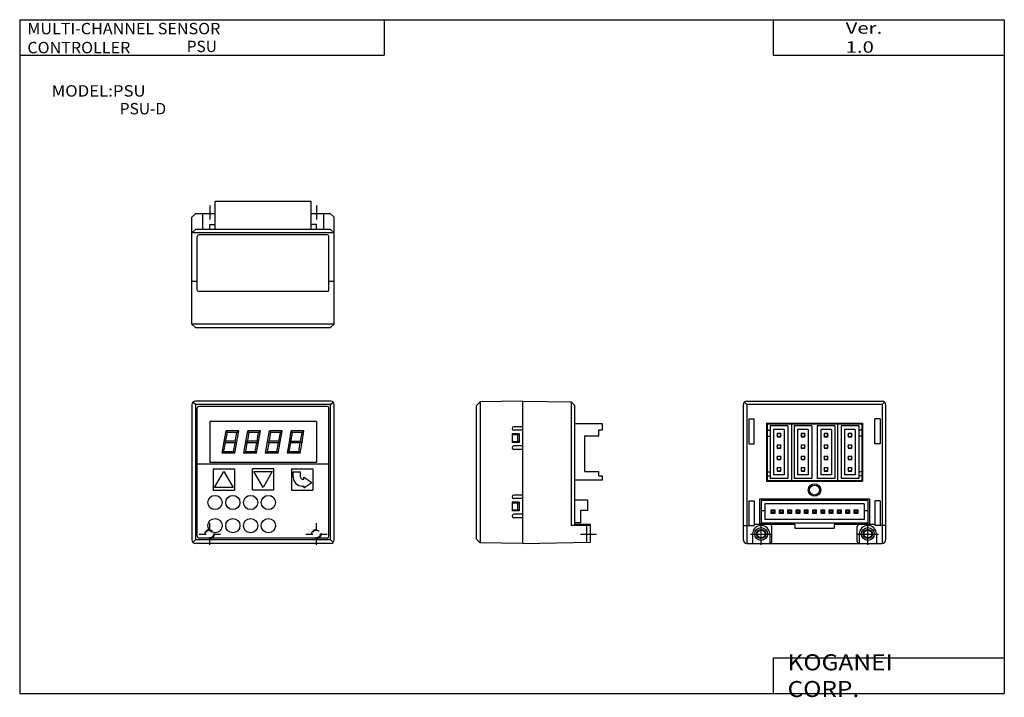
# Model space of a CAD drawing. Extents: x -138 to 138, y -96 to 94.
import ezdxf

# ---------------------------------------------------------------- set-up
doc = ezdxf.new("R2010")
doc.units = 0
doc.linetypes.add('DASHED', pattern=[4, 2, -2])
doc.layers.get('0').update_dxf_attribs({"linetype": 'CONTINUOUS'})

# ---------------------------------------------------------------- blocks, each defined once
blk = doc.blocks.new('PSU-3')
at = {"color": 7, "linetype": 'CONTINUOUS'}
for p, q in [((1.5, -4.4), (1.5, 3.4)), ((28.5, 3.4), (1.5, 3.4)), ((28.5, -4.4), (28.5, 3.4)), ((-5, -1), (-4, 0)), ((1.5, 0), (-4, 0)), ((-2, 0), (-2, -4.4)), ((-5, -19), (-5, -1)), ((34, 0), (28.5, 0)), ((32, 0), (32, -4.4)), ((35, -1), (34, 0)), ((35, -19), (35, -1)), ((-5, -5.4), (-4, -4.4)), ((35, -5.4), (-5, -5.4)), ((34, -4.4), (-4, -4.4)), ((0, -4.4), (0, -3)), ((0, -3), (1.5, -3)), ((30, -3), (28.5, -3)), ((30, -4.4), (30, -3)), ((35, -5.4), (34, -4.4)), ((-3.5, -21.4), (-3.5, -6.4)), ((33, -5.9), (-3, -5.9)), ((33.5, -21.4), (33.5, -6.4)), ((-5, -19), (-3.5, -19)), ((-5, -31), (-5, -19)), ((33.5, -19), (35, -19)), ((35, -31), (35, -19)), ((33, -21.9), (-3, -21.9)), ((-4, -32), (-5, -31)), ((35, -31), (-5, -31)), ((-4, -32), (34, -32)), ((35, -31), (34, -32))]:
    blk.add_line(p, q, dxfattribs=at)
at = {"color": 2, "linetype": 'CONTINUOUS'}
for p, q in [((0, 2.3), (0, -1.65)), ((30, 2.3), (30, -1.65))]:
    blk.add_line(p, q, dxfattribs=at)
at = {"color": 7, "linetype": 'CONTINUOUS'}
for centre, start, end in [((-3, -6.4), 90, 180), ((33, -6.4), 0, 90), ((-3, -21.4), 180, 270), ((33, -21.4), 270, 0)]:
    blk.add_arc(centre, 0.5, start, end, dxfattribs=at)
blk = doc.blocks.new('PSU-1')
at = {"color": 7, "linetype": 'CONTINUOUS'}
for p, q in [((-5, 36.35), (-5, -1.65)), ((-4, 36.35), (-4.71, 37.06)), ((34, 37.35), (-4, 37.35)), ((34, 36.35), (-4, 36.35)), ((-4, 36.35), (-4, -1.65)), ((34, 36.35), (34.71, 37.06)), ((34, -1.65), (34, 36.35)), ((35, -1.65), (35, 36.35)), ((-3.5, -0.65), (-3.5, 35.35)), ((33, 35.85), (-3, 35.85)), ((33.5, -0.65), (33.5, 35.35)), ((30, 31.6), (0, 31.6)), ((0, 31.6), (0, 20.1)), ((30, 31.6), (30, 20.1)), ((4.15, 26.45), (4.6, 28.99)), ((4.58, 26.38), (4.97, 28.55)), ((8.16, 28.99), (4.6, 28.99)), ((4.97, 28.55), (4.6, 28.99)), ((7.63, 28.55), (4.97, 28.55)), ((7.19, 26.07), (7.63, 28.55)), ((7.6, 25.85), (8.15, 28.99)), ((7.63, 28.55), (8.16, 28.99)), ((10.27, 26.45), (10.72, 28.99)), ((10.7, 26.38), (11.08, 28.55)), ((14.28, 28.99), (10.72, 28.99)), ((11.08, 28.55), (10.72, 28.99)), ((13.75, 28.55), (11.08, 28.55)), ((13.31, 26.07), (13.75, 28.55)), ((13.71, 25.85), (14.27, 28.99)), ((13.75, 28.55), (14.28, 28.99)), ((16.38, 26.45), (16.83, 28.99)), ((16.81, 26.38), (17.2, 28.55)), ((17.2, 28.55), (16.83, 28.99)), ((20.39, 28.99), (16.83, 28.99)), ((19.86, 28.55), (17.2, 28.55)), ((19.42, 26.07), (19.86, 28.55)), ((19.83, 25.85), (20.38, 28.99)), ((19.86, 28.55), (20.39, 28.99)), ((22.5, 26.41), (22.95, 28.95)), ((22.93, 26.34), (23.31, 28.51)), ((23.31, 28.51), (22.95, 28.95)), ((26.51, 28.95), (22.95, 28.95)), ((25.98, 28.51), (23.31, 28.51)), ((25.54, 26.02), (25.98, 28.51)), ((25.95, 25.81), (26.5, 28.95)), ((25.98, 28.51), (26.51, 28.95)), ((3.5, 22.75), (4.15, 26.45)), ((4.02, 23.19), (4.45, 25.63)), ((4.53, 26.07), (4.05, 25.85)), ((4.45, 25.63), (4.05, 25.85)), ((7.12, 25.63), (4.45, 25.63)), ((4.53, 26.07), (4.58, 26.38)), ((7.19, 26.07), (4.53, 26.07)), ((6.69, 23.19), (7.12, 25.63)), ((7.05, 22.75), (7.6, 25.85)), ((7.6, 25.85), (7.12, 25.63)), ((7.6, 25.85), (7.19, 26.07)), ((9.62, 22.75), (10.27, 26.45)), ((10.14, 23.19), (10.57, 25.63)), ((10.64, 26.07), (10.16, 25.85)), ((10.57, 25.63), (10.16, 25.85)), ((13.23, 25.63), (10.57, 25.63)), ((10.64, 26.07), (10.7, 26.38)), ((13.31, 26.07), (10.64, 26.07)), ((12.8, 23.19), (13.23, 25.63)), ((13.17, 22.75), (13.71, 25.85)), ((13.71, 25.85), (13.23, 25.63)), ((13.71, 25.85), (13.31, 26.07)), ((15.73, 22.75), (16.38, 26.45)), ((16.25, 23.19), (16.68, 25.63)), ((16.76, 26.07), (16.28, 25.85)), ((16.68, 25.63), (16.28, 25.85)), ((19.35, 25.63), (16.68, 25.63)), ((16.76, 26.07), (16.81, 26.38)), ((19.42, 26.07), (16.76, 26.07)), ((18.92, 23.19), (19.35, 25.63)), ((19.28, 22.75), (19.83, 25.85)), ((19.83, 25.85), (19.35, 25.63)), ((19.83, 25.85), (19.42, 26.07)), ((21.85, 22.71), (22.5, 26.41)), ((22.37, 23.15), (22.8, 25.59)), ((22.87, 26.02), (22.39, 25.81)), ((22.8, 25.59), (22.39, 25.81)), ((25.46, 25.59), (22.8, 25.59)), ((22.87, 26.02), (22.93, 26.34)), ((25.54, 26.02), (22.87, 26.02)), ((25.03, 23.15), (25.46, 25.59)), ((25.4, 22.71), (25.95, 25.81)), ((25.95, 25.81), (25.46, 25.59)), ((25.95, 25.81), (25.54, 26.02)), ((3.5, 22.75), (4.02, 23.19)), ((7.05, 22.75), (3.5, 22.75)), ((4.02, 23.19), (6.69, 23.19)), ((7.05, 22.75), (6.69, 23.19)), ((9.62, 22.75), (10.14, 23.19)), ((13.17, 22.75), (9.62, 22.75)), ((10.14, 23.19), (12.8, 23.19)), ((13.17, 22.75), (12.8, 23.19)), ((15.73, 22.75), (16.25, 23.19)), ((19.28, 22.75), (15.73, 22.75)), ((16.25, 23.19), (18.92, 23.19)), ((19.28, 22.75), (18.92, 23.19)), ((21.85, 22.71), (22.37, 23.15)), ((25.4, 22.71), (21.85, 22.71)), ((22.37, 23.15), (25.03, 23.15)), ((25.4, 22.71), (25.03, 23.15)), ((33.5, 19.6), (-3.5, 19.6)), ((30, 20.1), (0, 20.1)), ((1, 18.35), (1, 12.35)), ((1, 18.35), (7, 18.35)), ((1.4, 13.1), (4, 17.6)), ((4, 17.6), (6.6, 13.1)), ((7, 18.35), (7, 12.35)), ((12, 12.35), (12, 18.35)), ((18, 18.35), (12, 18.35)), ((12.4, 17.6), (17.6, 17.6)), ((15, 13.1), (12.4, 17.6)), ((17.6, 17.6), (15, 13.1)), ((18, 12.35), (18, 18.35)), ((23, 18.35), (29, 18.35)), ((23, 18.35), (23, 12.35)), ((23.5, 17.45), (25.5, 17.45)), ((23.5, 15.95), (23.5, 17.45)), ((25.5, 15.95), (25.5, 17.45)), ((29, 18.35), (29, 12.35)), ((26, 15.45), (26.5, 15.45)), ((26.5, 15.45), (26.5, 15.95)), ((26.5, 15.95), (28.67, 14.45)), ((26.5, 12.95), (28.67, 14.45)), ((1, 12.35), (7, 12.35)), ((6.6, 13.1), (1.4, 13.1)), ((18, 12.35), (12, 12.35)), ((23, 12.35), (29, 12.35)), ((26, 13.45), (26.5, 13.45)), ((26.5, 13.45), (26.5, 12.95)), ((-4, -1.65), (-4.71, -2.36)), ((34, -1.65), (-4, -1.65)), ((34, -2.65), (-4, -2.65)), ((33, -1.15), (-3, -1.15)), ((34, -1.65), (34.71, -2.36))]:
    blk.add_line(p, q, dxfattribs=at)
at = {"color": 2, "linetype": 'DASHED'}
for p, q in [((0, -3), (0, 3)), ((30, -3), (30, 3)), ((-3, 0), (3, 0)), ((27, 0), (33, 0))]:
    blk.add_line(p, q, dxfattribs=at)
at = {"color": 7, "linetype": 'CONTINUOUS'}
for centre in [(1.5, 8.85), (6.5, 8.85), (11.5, 8.85), (16.5, 8.85), (1.5, 2.35), (6.5, 2.35), (11.5, 2.35), (16.5, 2.35)]:
    blk.add_circle(centre, 2, dxfattribs=at)
at = {"color": 2, "linetype": 'DASHED'}
for centre in [(0, 0), (30, 0)]:
    blk.add_circle(centre, 1.3, dxfattribs=at)
at = {"color": 7, "linetype": 'DASHED'}
for centre in [(0, 0), (30, 0)]:
    blk.add_circle(centre, 1.1, dxfattribs=at)
at = {"color": 7, "linetype": 'CONTINUOUS'}
for centre, radius, start, end in [((-4, 36.35), 1, 90, 180), ((34, 36.35), 1, 0, 90), ((-3, 35.35), 0.5, 90, 180), ((33, 35.35), 0.5, 0, 90), ((26, 15.95), 2.5, 180, 270), ((26, 15.95), 0.5, 180, 270), ((-4, -1.65), 1, 180, 270), ((-3, -0.65), 0.5, 180, 270), ((33, -0.65), 0.5, 270, 0), ((34, -1.65), 1, 270, 0)]:
    blk.add_arc(centre, radius, start, end, dxfattribs=at)
blk = doc.blocks.new('PSU-4')
at = {"color": 7, "linetype": 'CONTINUOUS'}
for p, q in [((-35, -1.65), (-35, 36.35)), ((-34, 36.35), (-34.71, 37.06)), ((-34, 37.35), (4, 37.35)), ((4, 36.35), (-34, 36.35)), ((-34, 36.35), (-34, -2.65)), ((4, 36.35), (4.71, 37.06)), ((4, 36.35), (4, -2.65)), ((5, 36.35), (5, -1.65)), ((-33.5, 32.35), (-32, 32.35)), ((-33.5, 32.35), (-33.5, 25.35)), ((-32, 25.35), (-32, 32.35)), ((-28.5, 31.15), (-1.5, 31.15)), ((-28.5, 31.15), (-28.5, 14.85)), ((-28.3, 30.95), (-28.3, 15.05)), ((-28.3, 30.95), (-1.7, 30.95)), ((-21.5, 30.95), (-21.5, 15.05)), ((-8.5, 30.95), (-8.5, 15.05)), ((-1.7, 30.95), (-1.7, 15.05)), ((-1.5, 31.15), (-1.5, 14.85)), ((3.5, 32.35), (2, 32.35)), ((2, 25.35), (2, 32.35)), ((3.5, 32.35), (3.5, 25.35)), ((-28.3, 29.2), (-27.5, 29.2)), ((-27.5, 30.4), (-27.5, 15.6)), ((-22.5, 30.4), (-27.5, 30.4)), ((-26.5, 29.4), (-26.5, 16.6)), ((-23.5, 29.4), (-26.5, 29.4)), ((-25.5, 28.3), (-25.5, 27.3)), ((-25.5, 28.3), (-24.5, 28.3)), ((-24.5, 27.3), (-24.5, 28.3)), ((-23.5, 29.4), (-23.5, 16.6)), ((-22.5, 30.4), (-22.5, 15.6)), ((-15.75, 30.4), (-20.75, 30.4)), ((-20.75, 30.4), (-20.75, 15.6)), ((-16.75, 29.4), (-19.75, 29.4)), ((-19.75, 29.4), (-19.75, 16.6)), ((-18.75, 28.3), (-17.75, 28.3)), ((-18.75, 28.3), (-18.75, 27.3)), ((-17.75, 27.3), (-17.75, 28.3)), ((-16.75, 29.4), (-16.75, 16.6)), ((-15.75, 30.4), (-15.75, 15.6)), ((-9.25, 30.4), (-14.25, 30.4)), ((-14.25, 30.4), (-14.25, 15.6)), ((-10.25, 29.4), (-13.25, 29.4)), ((-13.25, 29.4), (-13.25, 16.6)), ((-12.25, 28.3), (-11.25, 28.3)), ((-12.25, 28.3), (-12.25, 27.3)), ((-11.25, 27.3), (-11.25, 28.3)), ((-10.25, 29.4), (-10.25, 16.6)), ((-9.25, 30.4), (-9.25, 15.6)), ((-2.55, 30.4), (-7.55, 30.4)), ((-7.55, 30.4), (-7.55, 15.6)), ((-3.55, 29.4), (-6.55, 29.4)), ((-6.55, 29.4), (-6.55, 16.6)), ((-5.55, 28.3), (-4.55, 28.3)), ((-5.55, 28.3), (-5.55, 27.3)), ((-4.55, 27.3), (-4.55, 28.3)), ((-3.55, 29.4), (-3.55, 16.6)), ((-2.55, 30.4), (-2.55, 15.6)), ((-1.7, 29.2), (-2.5, 29.2)), ((-33.5, 25.35), (-32, 25.35)), ((-28.3, 27.5), (-27.5, 27.5)), ((-25.5, 27.3), (-24.5, 27.3)), ((-25.5, 25.1), (-24.5, 25.1)), ((-25.5, 25.1), (-25.5, 24.1)), ((-24.5, 24.1), (-24.5, 25.1)), ((-18.75, 27.3), (-17.75, 27.3)), ((-18.75, 25.1), (-18.75, 24.1)), ((-18.75, 25.1), (-17.75, 25.1)), ((-17.75, 24.1), (-17.75, 25.1)), ((-12.25, 27.3), (-11.25, 27.3)), ((-12.25, 25.1), (-12.25, 24.1)), ((-12.25, 25.1), (-11.25, 25.1)), ((-11.25, 24.1), (-11.25, 25.1)), ((-5.55, 27.3), (-4.55, 27.3)), ((-5.55, 25.1), (-5.55, 24.1)), ((-5.55, 25.1), (-4.55, 25.1)), ((-4.55, 24.1), (-4.55, 25.1)), ((-1.7, 27.5), (-2.5, 27.5)), ((3.5, 25.35), (2, 25.35)), ((-25.5, 24.1), (-24.5, 24.1)), ((-18.75, 24.1), (-17.75, 24.1)), ((-12.25, 24.1), (-11.25, 24.1)), ((-5.55, 24.1), (-4.55, 24.1)), ((-25.5, 21.9), (-25.5, 20.9)), ((-25.5, 21.9), (-24.5, 21.9)), ((-25.5, 20.9), (-24.5, 20.9)), ((-24.5, 20.9), (-24.5, 21.9)), ((-18.75, 21.9), (-17.75, 21.9)), ((-18.75, 21.9), (-18.75, 20.9)), ((-18.75, 20.9), (-17.75, 20.9)), ((-17.75, 20.9), (-17.75, 21.9)), ((-12.25, 21.9), (-11.25, 21.9)), ((-12.25, 21.9), (-12.25, 20.9)), ((-12.25, 20.9), (-11.25, 20.9)), ((-11.25, 20.9), (-11.25, 21.9)), ((-5.55, 21.9), (-4.55, 21.9)), ((-5.55, 21.9), (-5.55, 20.9)), ((-5.55, 20.9), (-4.55, 20.9)), ((-4.55, 20.9), (-4.55, 21.9)), ((-28.3, 17.5), (-27.5, 17.5)), ((-25.5, 18.7), (-25.5, 17.7)), ((-25.5, 18.7), (-24.5, 18.7)), ((-25.5, 17.7), (-24.5, 17.7)), ((-24.5, 17.7), (-24.5, 18.7)), ((-18.75, 18.7), (-17.75, 18.7)), ((-18.75, 18.7), (-18.75, 17.7)), ((-18.75, 17.7), (-17.75, 17.7)), ((-17.75, 17.7), (-17.75, 18.7)), ((-12.25, 18.7), (-11.25, 18.7)), ((-12.25, 18.7), (-12.25, 17.7)), ((-12.25, 17.7), (-11.25, 17.7)), ((-11.25, 17.7), (-11.25, 18.7)), ((-5.55, 18.7), (-4.55, 18.7)), ((-5.55, 18.7), (-5.55, 17.7)), ((-5.55, 17.7), (-4.55, 17.7)), ((-4.55, 17.7), (-4.55, 18.7)), ((-1.7, 17.5), (-2.5, 17.5)), ((-28.5, 14.85), (-1.5, 14.85)), ((-28.3, 16.3), (-27.5, 16.3)), ((-28.3, 15.05), (-1.7, 15.05)), ((-22.5, 15.6), (-27.5, 15.6)), ((-23.5, 16.6), (-26.5, 16.6)), ((-15.75, 15.6), (-20.75, 15.6)), ((-16.75, 16.6), (-19.75, 16.6)), ((-9.25, 15.6), (-14.25, 15.6)), ((-10.25, 16.6), (-13.25, 16.6)), ((-2.55, 15.6), (-7.55, 15.6)), ((-3.55, 16.6), (-6.55, 16.6)), ((-1.7, 16.3), (-2.5, 16.3)), ((-33.5, 9.35), (-32, 9.35)), ((-33.5, 9.35), (-33.5, 2.35)), ((-32, 9.35), (-32, 2.35)), ((-30.5, 9.85), (-30.5, 2.65)), ((-30.5, 9.85), (0.5, 9.85)), ((0, 9.45), (-30, 9.45)), ((-30, 9.45), (-30, 3.05)), ((-29, 8.45), (-29, 4.05)), ((-1, 8.45), (-29, 8.45)), ((-1, 8.45), (-1, 4.05)), ((0, 9.45), (0, 3.05)), ((0.5, 9.85), (0.5, 2.65)), ((3.5, 9.35), (2, 9.35)), ((2, 9.35), (2, 2.35)), ((3.5, 9.35), (3.5, 2.35)), ((-29, 6.51), (-30, 6.51)), ((-27.15, 5.75), (-27.15, 6.75)), ((-27.15, 6.75), (-26.15, 6.75)), ((-26.15, 5.75), (-27.15, 5.75)), ((-26.95, 5.95), (-26.95, 6.55)), ((-26.95, 6.55), (-26.35, 6.55)), ((-26.35, 5.95), (-26.95, 5.95)), ((-26.35, 6.55), (-26.35, 5.95)), ((-26.15, 6.75), (-26.15, 5.75)), ((-24.82, 6.75), (-23.82, 6.75)), ((-24.82, 5.75), (-24.82, 6.75)), ((-23.82, 5.75), (-24.82, 5.75)), ((-24.62, 6.55), (-24.02, 6.55)), ((-24.62, 5.95), (-24.62, 6.55)), ((-24.02, 5.95), (-24.62, 5.95)), ((-24.02, 6.55), (-24.02, 5.95)), ((-23.82, 6.75), (-23.82, 5.75)), ((-22.49, 6.75), (-21.49, 6.75)), ((-22.49, 5.75), (-22.49, 6.75)), ((-21.49, 5.75), (-22.49, 5.75)), ((-22.29, 6.55), (-21.69, 6.55)), ((-22.29, 5.95), (-22.29, 6.55)), ((-21.69, 5.95), (-22.29, 5.95)), ((-21.69, 6.55), (-21.69, 5.95)), ((-21.49, 6.75), (-21.49, 5.75)), ((-20.16, 6.75), (-19.16, 6.75)), ((-20.16, 5.75), (-20.16, 6.75)), ((-19.16, 5.75), (-20.16, 5.75)), ((-19.96, 6.55), (-19.36, 6.55)), ((-19.96, 5.95), (-19.96, 6.55)), ((-19.36, 5.95), (-19.96, 5.95)), ((-19.36, 6.55), (-19.36, 5.95)), ((-19.16, 6.75), (-19.16, 5.75)), ((-17.83, 6.75), (-16.83, 6.75)), ((-17.83, 5.75), (-17.83, 6.75)), ((-16.83, 5.75), (-17.83, 5.75)), ((-17.63, 6.55), (-17.03, 6.55)), ((-17.63, 5.95), (-17.63, 6.55)), ((-17.03, 5.95), (-17.63, 5.95)), ((-17.03, 6.55), (-17.03, 5.95)), ((-16.83, 6.75), (-16.83, 5.75)), ((-15.5, 6.75), (-14.5, 6.75)), ((-15.5, 5.75), (-15.5, 6.75)), ((-14.5, 5.75), (-15.5, 5.75)), ((-15.3, 6.55), (-14.7, 6.55)), ((-15.3, 5.95), (-15.3, 6.55)), ((-14.7, 5.95), (-15.3, 5.95)), ((-14.7, 6.55), (-14.7, 5.95)), ((-14.5, 6.75), (-14.5, 5.75)), ((-13.17, 6.75), (-12.17, 6.75)), ((-13.17, 5.75), (-13.17, 6.75)), ((-12.17, 5.75), (-13.17, 5.75)), ((-12.97, 6.55), (-12.37, 6.55)), ((-12.97, 5.95), (-12.97, 6.55)), ((-12.37, 5.95), (-12.97, 5.95)), ((-12.37, 6.55), (-12.37, 5.95)), ((-12.17, 6.75), (-12.17, 5.75)), ((-10.84, 6.75), (-9.84, 6.75)), ((-10.84, 5.75), (-10.84, 6.75)), ((-9.84, 5.75), (-10.84, 5.75)), ((-10.64, 6.55), (-10.04, 6.55)), ((-10.64, 5.95), (-10.64, 6.55)), ((-10.04, 5.95), (-10.64, 5.95)), ((-10.04, 6.55), (-10.04, 5.95)), ((-9.84, 6.75), (-9.84, 5.75)), ((-8.51, 6.75), (-7.51, 6.75)), ((-8.51, 5.75), (-8.51, 6.75)), ((-7.51, 5.75), (-8.51, 5.75)), ((-8.31, 6.55), (-7.71, 6.55)), ((-8.31, 5.95), (-8.31, 6.55)), ((-7.71, 5.95), (-8.31, 5.95)), ((-7.71, 6.55), (-7.71, 5.95)), ((-7.51, 6.75), (-7.51, 5.75)), ((-6.18, 6.75), (-5.18, 6.75)), ((-6.18, 5.75), (-6.18, 6.75)), ((-5.18, 5.75), (-6.18, 5.75)), ((-5.98, 6.55), (-5.38, 6.55)), ((-5.98, 5.95), (-5.98, 6.55)), ((-5.38, 5.95), (-5.98, 5.95)), ((-5.38, 6.55), (-5.38, 5.95)), ((-5.18, 6.75), (-5.18, 5.75)), ((-3.85, 6.75), (-2.85, 6.75)), ((-3.85, 5.75), (-3.85, 6.75)), ((-2.85, 5.75), (-3.85, 5.75)), ((-3.65, 6.55), (-3.05, 6.55)), ((-3.65, 5.95), (-3.65, 6.55)), ((-3.05, 5.95), (-3.65, 5.95)), ((-3.05, 6.55), (-3.05, 5.95)), ((-2.85, 6.75), (-2.85, 5.75)), ((0, 6.51), (-1, 6.51)), ((0, 3.05), (-30, 3.05)), ((-1, 4.05), (-29, 4.05)), ((-35, 2.35), (-32, 2.35)), ((-32.4, 0), (-32.4, -2.65)), ((-20.5, 2.65), (-32, 2.65)), ((-27.6, 0), (-27.6, -2.65)), ((-27, -2.15), (-27, 2.15)), ((-20.5, 2.65), (-20.5, 1.65)), ((-20.5, 1.65), (-9.5, 1.65)), ((2, 2.65), (-9.5, 2.65)), ((-9.5, 2.65), (-9.5, 1.65)), ((-3, -2.15), (-3, 2.15)), ((-2.4, 0), (-2.4, -2.57)), ((5, 2.35), (2, 2.35)), ((2.4, 0), (2.4, -2.65)), ((-34, -2.65), (4, -2.65))]:
    blk.add_line(p, q, dxfattribs=at)
at = {"color": 2, "linetype": 'CONTINUOUS'}
for p, q in [((-30, -3), (-30, 3)), ((0, -3), (0, 3)), ((-33, 0), (-27, 0)), ((-3, 0), (3, 0))]:
    blk.add_line(p, q, dxfattribs=at)
at = {"color": 7, "linetype": 'CONTINUOUS'}
for centre, radius in [((-25, 27.8), 0.5), ((-18.25, 27.8), 0.5), ((-11.75, 27.8), 0.5), ((-5.05, 27.8), 0.5), ((-25, 24.6), 0.5), ((-18.25, 24.6), 0.5), ((-11.75, 24.6), 0.5), ((-5.05, 24.6), 0.5), ((-25, 21.4), 0.5), ((-18.25, 21.4), 0.5), ((-11.75, 21.4), 0.5), ((-5.05, 21.4), 0.5), ((-25, 18.2), 0.5), ((-18.25, 18.2), 0.5), ((-11.75, 18.2), 0.5), ((-5.05, 18.2), 0.5), ((-15, 12.35), 1.75), ((-15, 12.35), 1.4), ((-30, 0), 1.8), ((-30, 0), 1.1), ((0, 0), 1.8), ((0, 0), 1.1)]:
    blk.add_circle(centre, radius, dxfattribs=at)
at = {"color": 2, "linetype": 'CONTINUOUS'}
for centre in [(-30, 0), (0, 0)]:
    blk.add_circle(centre, 1.3, dxfattribs=at)
at = {"color": 7, "linetype": 'CONTINUOUS'}
for centre, radius, start, end in [((-34, 36.35), 1, 90, 180), ((4, 36.35), 1, 0, 90), ((-30, 0), 2.4, 0, 180), ((-27.5, 2.15), 0.5, 0, 90), ((-2.5, 2.15), 0.5, 90, 180), ((0, 0), 2.4, 0, 180), ((-34, -1.65), 1, 180, 270), ((-27.5, -2.15), 0.5, 270, 0), ((-2.5, -2.15), 0.5, 180, 270), ((4, -1.65), 1, 270, 0)]:
    blk.add_arc(centre, radius, start, end, dxfattribs=at)
blk = doc.blocks.new('PSU-2')
at = {"color": 7, "linetype": 'CONTINUOUS'}
for p, q in [((-32, 36.14), (-31, 37.14)), ((-32, -1.44), (-32, 36.14)), ((-19, 37.35), (-31, 37.14)), ((-31, 37.14), (-31, -2.44)), ((-19, -2.65), (-19, 37.35)), ((-19, 37.35), (-5.4, 37.11)), ((-5.4, 37.11), (-5.4, 2.35)), ((-4.4, 36.11), (-5.4, 37.11)), ((-4.4, 2.35), (-4.4, 36.11)), ((3.4, 30.95), (-4.4, 30.95)), ((3.4, 29.25), (3.4, 30.95)), ((-20, 28.15), (-22, 28.15)), ((-22, 28.15), (-22, 25.75)), ((-22, 27.95), (-20, 27.95)), ((-19, 30.15), (-21.5, 30.15)), ((-19, 29.15), (-21.5, 29.15)), ((-20.5, 27.95), (-20.5, 25.95)), ((-20, 28.15), (-20, 25.75)), ((2.4, 27.55), (2.4, 29.25)), ((2.4, 29.25), (3.4, 29.25)), ((-22, 25.95), (-20, 25.95)), ((-20, 25.75), (-22, 25.75)), ((-1.54, 17.55), (-1.54, 27.55)), ((-1.54, 27.55), (2.4, 27.55)), ((-19, 24.75), (-21.5, 24.75)), ((-19, 23.75), (-21.5, 23.75)), ((-1.54, 17.55), (2.4, 17.55)), ((2.4, 16.35), (2.4, 17.55)), ((3.4, 15.15), (-4.4, 15.15)), ((2.4, 16.35), (3.4, 16.35)), ((3.4, 15.15), (3.4, 16.35)), ((-20, 8.95), (-22, 8.95)), ((-22, 8.95), (-22, 6.55)), ((-22, 8.75), (-20, 8.75)), ((-19, 10.95), (-21.5, 10.95)), ((-19, 9.95), (-21.5, 9.95)), ((-20.5, 8.75), (-20.5, 6.75)), ((-20, 8.95), (-20, 6.55)), ((-0.8, 9.55), (-4.4, 9.55)), ((-0.8, 9.55), (-0.8, 6.61)), ((-22, 6.75), (-20, 6.75)), ((-20, 6.55), (-22, 6.55)), ((-19, 5.55), (-21.5, 5.55)), ((-2.8, 6.61), (-2.8, 3.15)), ((-0.8, 6.61), (-2.8, 6.61)), ((-19, 4.55), (-21.5, 4.55)), ((-2.8, 3.15), (-4.4, 3.15)), ((0, 2.35), (-5.4, 2.35)), ((0, 2.65), (-4.4, 2.65)), ((-1, -2.33), (-1, 2.35)), ((0, -2.32), (0, 2.65)), ((-32, -1.44), (-31, -2.44)), ((-19, -2.65), (-31, -2.44)), ((-19, -2.65), (0, -2.32))]:
    blk.add_line(p, q, dxfattribs=at)
at = {"color": 2, "linetype": 'CONTINUOUS'}
blk.add_line((-2.77, 0), (1.77, 0), dxfattribs=at)
at = {"color": 7, "linetype": 'CONTINUOUS'}
for centre, start, end in [((-21.5, 29.65), 90, 180), ((-21.5, 29.65), 180, 270), ((-21.5, 24.25), 90, 180), ((-21.5, 24.25), 180, 270), ((-21.5, 10.45), 90, 180), ((-21.5, 10.45), 180, 270), ((-21.5, 5.05), 90, 180), ((-21.5, 5.05), 180, 270)]:
    blk.add_arc(centre, 0.5, start, end, dxfattribs=at)

msp = doc.modelspace()

# ---------------------------------------------------------------- linework, layer by layer
at = {"color": 7, "linetype": 'CONTINUOUS'}
for p, q in [((-138.4, 94.5), (138.35, 94.5)), ((-138.4, 94.5), (-138.4, -94.8)), ((-36, 94.5), (-36, 84.5)), ((73.35, 94.5), (73.35, 84.5)), ((138.35, 94.5), (138.35, -94.8)), ((-138.4, 84.5), (-36, 84.5)), ((73.35, 84.5), (138.35, 84.5)), ((73.35, -84.8), (138.35, -84.8)), ((73.35, -84.8), (73.35, -94.8)), ((-138.4, -94.8), (138.35, -94.8))]:
    msp.add_line(p, q, dxfattribs=at)

# ---------------------------------------------------------------- block references
at = {"linetype": 'ByBlock'}
for name, p in [('PSU-3', (-85, 40)), ('PSU-1', (-85, -50)), ('PSU-2', (22, -50)), ('PSU-4', (100, -50))]:
    msp.add_blockref(name, p, dxfattribs=at)

# ---------------------------------------------------------------- texts
at = {"color": 7, "linetype": 'CONTINUOUS'}
for s, insert, char_height, attachment_point in [('\\W1.038;\\A1;MULTI-CHANNEL SENSOR CONTROLLER', (-136.25, 93.6), 3.2, 1), ('\\W1.311;\\A1;Ver. 1.0', (93.75, 89.5), 3.2, 4), ('\\A1;PSU', (-91.47, 88.6), 3.2, 1), ('\\W1.080;\\A1;MODEL:PSU', (-129.42, 74.5), 3.2, 4), ('\\A1;PSU-D', (-110.27, 69.5), 3.2, 4), ('\\W1.121;\\A1;KOGANEI CORP.', (77.44, -89.8), 4.5, 4)]:
    msp.add_mtext(s, dxfattribs=dict(at, insert=insert, char_height=char_height, attachment_point=attachment_point))

doc.saveas('drawing.dxf')
